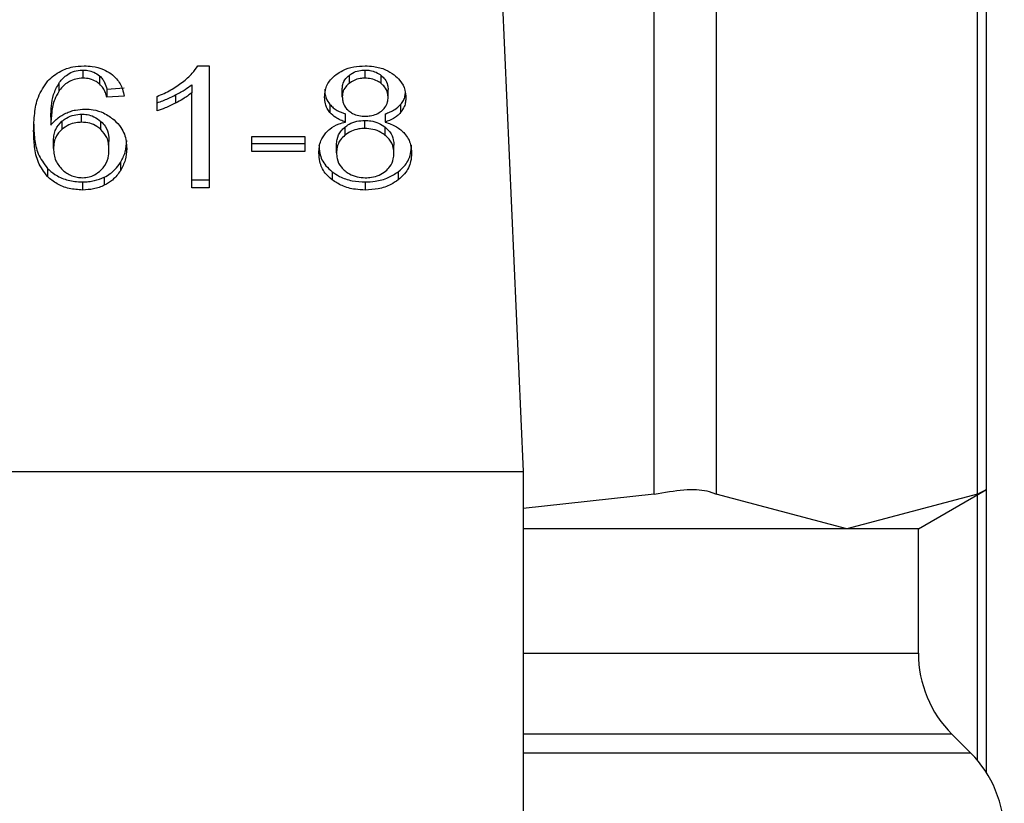
# Model space of a CAD drawing. Extents: x 0.4 to 10.6, y 0.4 to 8.1.
# Drawn here: x 6.9 to 7, y 3 to 3.1 of the extents above; entities that cross this region are included whole.
import ezdxf

# ---------------------------------------------------------------- set-up
doc = ezdxf.new("R2010")
doc.units = 0
doc.linetypes.add('SLD-SOLID', pattern=[0])
doc.layers.get('0').update_dxf_attribs({"linetype": 'CONTINUOUS'})

msp = doc.modelspace()

# ---------------------------------------------------------------- linework, layer by layer
at = {"color": 7, "linetype": 'SLD-SOLID'}
for p, q in [((6.951613577759667, 3.052756562155607), (6.951613577759667, 3.079801191955958)), ((6.953389201691952, 3.079801191955958), (6.953389201691952, 3.052756562155607)), ((6.960877915181695, 3.052756562155607), (6.960877915181695, 3.079801191955958)), ((6.961127734517983, 3.052868614194505), (6.961127734517983, 3.079689139917059)), ((6.946963515922023, 3.073496724785701), (6.947862572202714, 3.053401570259974)), ((6.938540351004921, 3.065015333874563), (6.938862622837564, 3.065015333874563)), ((6.938862622837564, 3.065015333874563), (6.938862622837564, 3.061521236460897)), ((6.935250557897779, 3.064896021919532), (6.935250557897779, 3.064664022377388)), ((6.935726241291533, 3.064729288290097), (6.935726241291533, 3.064497313192116)), ((6.942871563192609, 3.064743588124904), (6.942871563192609, 3.064511588582761)), ((6.94333062455616, 3.064664022377388), (6.94333062455616, 3.064896021919532)), ((6.943794770305421, 3.064507897514289), (6.943794770305421, 3.064739897056433)), ((6.934557321461662, 3.064515670757825), (6.934557321461662, 3.064283671215682)), ((6.938365819687788, 3.064475875661986), (6.938365819687788, 3.064243876119842)), ((6.935935385542148, 3.064350061559845), (6.936428864285884, 3.064383305620252)), ((6.935935385542148, 3.064350061559845), (6.935935385542148, 3.064118086461864)), ((6.936428864285884, 3.064151306078108), (6.935935385542148, 3.064118086461864)), ((6.937375440017627, 3.063728788736842), (6.937375440017627, 3.064141821743227)), ((6.937905291674514, 3.064184476806028), (6.937905291674514, 3.063952477263884)), ((6.938365819687788, 3.061521236460897), (6.938365819687788, 3.064243876119842)), ((6.942679432078791, 3.064132312964185), (6.942679432078791, 3.064364312506329)), ((6.943991985804947, 3.064108577682821), (6.943991985804947, 3.064340577224965)), ((6.942324307292335, 3.063911264406646), (6.942324307292335, 3.063679264864502)), ((6.944349946114204, 3.063911459959942), (6.944349946114204, 3.063679460417799)), ((6.9352102739187, 3.06340121252103), (6.9352102739187, 3.063633212063174)), ((6.942770071031722, 3.063408350216353), (6.942770071031722, 3.063640325314335)), ((6.943904671258057, 3.063640325314335), (6.943904671258057, 3.063408350216353)), ((6.934330772967659, 3.063547755272601), (6.934330772967659, 3.063315755730457)), ((6.934646298211573, 3.063429078865783), (6.934646298211573, 3.063197079323639)), ((6.93576564528078, 3.063196052668832), (6.93576564528078, 3.063428052210976)), ((6.94332397574408, 3.063223185688723), (6.94332397574408, 3.063455185230866)), ((6.940084537610789, 3.062995317209968), (6.941605257821077, 3.062995317209968)), ((6.940084537610789, 3.062565662173379), (6.940084537610789, 3.062995317209968)), ((6.941605257821077, 3.062995317209968), (6.941605257821077, 3.062565662173379)), ((6.942750711255368, 3.063260023040953), (6.942750711255368, 3.063028047942971)), ((6.943910440080304, 3.063025579082603), (6.943910440080304, 3.063257578624746)), ((6.934407918743131, 3.062648747880233), (6.934407918743131, 3.062880747422377)), ((6.935995811510769, 3.062622641515149), (6.935995811510769, 3.062854641057293)), ((6.940084537610789, 3.062797661715523), (6.941605257821077, 3.062797661715523)), ((6.942514971756429, 3.062525329305975), (6.942514971756429, 3.062757304403957)), ((6.944156446127311, 3.062511078359492), (6.944156446127311, 3.062743077901636)), ((6.941605257821077, 3.062565662173379), (6.940084537610789, 3.062565662173379)), ((6.936321407749453, 3.062246959188397), (6.936321407749453, 3.062014984090415)), ((6.934231529669681, 3.06208220553609), (6.934231529669681, 3.061850230438108)), ((6.942386493240624, 3.061985259989346), (6.942386493240624, 3.061753284891365)), ((6.944281600237074, 3.061985259989346), (6.944281600237074, 3.061753284891365)), ((6.93524048690301, 3.06169388557755), (6.93524048690301, 3.061461910479569)), ((6.935861466396068, 3.061829184014571), (6.935861466396068, 3.06159720891659)), ((6.938365819687788, 3.061753236003041), (6.938862622837564, 3.061753236003041)), ((6.94333737114489, 3.06169388557755), (6.94333737114489, 3.061461910479569)), ((6.938862622837564, 3.061521236460897), (6.938365819687788, 3.061521236460897)), ((6.916694505592212, 3.053401570259974), (6.947862572202714, 3.053401570259974)), ((6.947862572202714, 3.053401570259974), (6.947862572202714, 3.023053800839996)), ((6.959181392557848, 3.051761146988061), (6.961127734517983, 3.052884845118116)), ((6.961127734517983, 3.044783952033657), (6.961127734517983, 3.052868614194505)), ((6.951613577759667, 3.052756562155607), (6.947862572202714, 3.05234350470506)), ((6.957133558436824, 3.051761146988061), (6.953389201691952, 3.052756562155607)), ((6.960877915181695, 3.052756562155607), (6.957133558436824, 3.051761146988061)), ((6.957133558436824, 3.051761146988061), (6.947862572202714, 3.051761146988061)), ((6.959181392557848, 3.051761146988061), (6.957133558436824, 3.051761146988061)), ((6.959181392557848, 3.0481988748064), (6.959181392557848, 3.051761146988061)), ((6.960681090788761, 3.045340203385572), (6.960142341456883, 3.045878952717449))]:
    msp.add_line(p, q, dxfattribs=at)
at = {"color": 8, "linetype": 'SLD-SOLID'}
for p, q in [((6.960877915181695, 3.04512504587109), (6.960877915181695, 3.052740649006103)), ((6.947862572202714, 3.0481988748064), (6.959181392557848, 3.0481988748064)), ((6.960142341456883, 3.045878952717449), (6.947862572202714, 3.045878952717449)), ((6.960681090788761, 3.045340203385572), (6.947862572202714, 3.045340203385572))]:
    msp.add_line(p, q, dxfattribs=at)
at = {"color": 7, "linetype": 'SLD-SOLID'}
for centre, radius, start, end in [((6.962462265931446, 3.048198866633455), 0.003280839895013266, 180, 224.9999910580338), ((6.958361216062679, 3.043020299951204), 0.003280839895013378, 359.8334452389875, 45.00000480778254)]:
    msp.add_arc(centre, radius, start, end, dxfattribs=at)
for points, knots in [([(6.934241307334506, 3.064585141066409), (6.934356020879449, 3.06468797455202), (6.934549003767752, 3.064860971586305), (6.934935935477859, 3.064996925020651), (6.935171006796875, 3.065009474177488), (6.93528077088209, 3.065015333874563)], [0, 0, 0, 0, 0.4386018653770062, 0.7378610332116863, 1, 1, 1, 1]), ([(6.93528077088209, 3.065015333874563), (6.935357459804901, 3.065012425578506), (6.935549892899897, 3.065005127882944), (6.935824733436318, 3.064932581506578), (6.935981269557081, 3.064835603989563), (6.936050370880494, 3.064792794223138)], [0, 0, 0, 0, 0.2701190773312804, 0.6778012803416534, 1, 1, 1, 1]), ([(6.938098009448222, 3.064547179282725), (6.93814867142497, 3.064587860863095), (6.938250017594049, 3.064669241862954), (6.938408223391325, 3.06482179856825), (6.938491000441281, 3.064943047119426), (6.938540351004921, 3.065015333874563)], [0, 0, 0, 0, 0.2875648133624649, 0.5752557256311365, 1, 1, 1, 1]), ([(6.942500598589136, 3.064766687858054), (6.942562016821349, 3.064807848925347), (6.942708131723143, 3.064905771725926), (6.942997801540684, 3.064999572556791), (6.943222554139102, 3.065010216042845), (6.94333062455616, 3.065015333874563)], [0, 0, 0, 0, 0.2735041564934877, 0.650670517934614, 1, 1, 1, 1]), ([(6.94333062455616, 3.065015333874563), (6.94341413610647, 3.065012074820967), (6.943616984825404, 3.065004158612439), (6.943916457626839, 3.064922980761445), (6.944083264143816, 3.064812943022605), (6.944162312726206, 3.064760796814997)], [0, 0, 0, 0, 0.2690947736601392, 0.6536285089458994, 1, 1, 1, 1]), ([(6.934557321461662, 3.064515670757825), (6.934621119748982, 3.064596919381587), (6.934722042597291, 3.064725447009453), (6.934946698820937, 3.064851826766465), (6.935120956948603, 3.064892827350665), (6.935223842125968, 3.064895363395243), (6.935250557897779, 3.064896021919532)], [0, 0, 0, 0, 0.4213448166234054, 0.6665275950155649, 0.9134085890174625, 1, 1, 1, 1]), ([(6.935250557897779, 3.064896021919532), (6.935297283084931, 3.064893813374803), (6.935407291839398, 3.064888613625598), (6.935579387890221, 3.064834801118035), (6.935675113892238, 3.064766022859651), (6.935726241291533, 3.064729288290097)], [0, 0, 0, 0, 0.2559493052297582, 0.6026014231658832, 1, 1, 1, 1]), ([(6.935726241291533, 3.064729288290097), (6.935755919818765, 3.064699809686585), (6.935815078069372, 3.064641049944212), (6.93588515726662, 3.064512229256809), (6.935915691465405, 3.064413646125223), (6.935935385542148, 3.064350061559845)], [0, 0, 0, 0, 0.2633028565094578, 0.5248419589643102, 1, 1, 1, 1]), ([(6.936050370880494, 3.064792794223138), (6.93610725342324, 3.06474537256708), (6.936263253421751, 3.064615318987946), (6.93637830918057, 3.064387347946491), (6.936414992061407, 3.064216075516599), (6.936428864285884, 3.064151306078108)], [0, 0, 0, 0, 0.2630066690913307, 0.7212940562319138, 1, 1, 1, 1]), ([(6.942172557934245, 3.064120457545584), (6.94217664115452, 3.064186453427172), (6.942187193685505, 3.064357010864294), (6.942293505150094, 3.064587092208467), (6.94244400748302, 3.064717610897863), (6.942500598589136, 3.064766687858054)], [0, 0, 0, 0, 0.2825571927315821, 0.7302308791574352, 1, 1, 1, 1]), ([(6.942679432078791, 3.064364312506329), (6.942681847689882, 3.064402385754271), (6.94268819527162, 3.064502432096244), (6.942752216174582, 3.064636658877184), (6.94283913603882, 3.064714534938509), (6.942871563192609, 3.064743588124904)], [0, 0, 0, 0, 0.2780594016529817, 0.7306659528877388, 1, 1, 1, 1]), ([(6.942871563192609, 3.064743588124904), (6.942904775030998, 3.064767247872979), (6.942985568803343, 3.064824804467027), (6.94314407428857, 3.064884951147166), (6.943271212404965, 3.064892496122383), (6.94333062455616, 3.064896021919532)], [0, 0, 0, 0, 0.271040257368756, 0.659354191544061, 0.9999999999999999, 0.9999999999999999, 0.9999999999999999, 0.9999999999999999]), ([(6.94333062455616, 3.064896021919532), (6.943377608179111, 3.064893817183886), (6.943488123049594, 3.064888631205048), (6.943654602370466, 3.064836854021352), (6.943747469437565, 3.064772616013067), (6.943794770305421, 3.064739897056433)], [0, 0, 0, 0, 0.2662494115088602, 0.6262718237053406, 1, 1, 1, 1]), ([(6.943794770305421, 3.064739897056433), (6.943830663507263, 3.064707185250956), (6.943919830767062, 3.064625921337244), (6.943982965301741, 3.064484584903292), (6.94398939115708, 3.064381999439088), (6.943991985804947, 3.064340577224965)], [0, 0, 0, 0, 0.2865802593873962, 0.7119336010678788, 0.9999999999999999, 0.9999999999999999, 0.9999999999999999, 0.9999999999999999]), ([(6.944162312726206, 3.064760796814997), (6.944221889899646, 3.064708513102188), (6.944369382625547, 3.064579076492878), (6.944481946418462, 3.064347957412636), (6.944493855396763, 3.064177738362156), (6.944498859949494, 3.064106206599102)], [0, 0, 0, 0, 0.2820664732517547, 0.6983002150475224, 1, 1, 1, 1]), ([(6.933837294223922, 3.063149608760912), (6.933843178277291, 3.063317374480604), (6.933854628329063, 3.063643837558961), (6.933940251964353, 3.064139007355426), (6.934139515793679, 3.064434296263897), (6.934241307334505, 3.064585141066409)], [0, 0, 0, 0, 0.3408537115755452, 0.6632830124939001, 1, 1, 1, 1]), ([(6.934330772967659, 3.063547755272601), (6.93433400210413, 3.063654547866472), (6.934340545350406, 3.063870943255285), (6.934392548085258, 3.064200384323992), (6.934501919162805, 3.064409660954457), (6.934557321461662, 3.064515670757825)], [0, 0, 0, 0, 0.3246869065839387, 0.6579178091441196, 1, 1, 1, 1]), ([(6.935250557897779, 3.064664022377388), (6.9351803155775, 3.064659500965369), (6.93503979687797, 3.064650455948995), (6.934829745846829, 3.064563264552381), (6.934669647504121, 3.064434342129991), (6.934590701160184, 3.064328445780739), (6.934557321461662, 3.064283671215682)], [0, 0, 0, 0, 0.2260519707257505, 0.4522135491330246, 0.7683876710098806, 1, 1, 1, 1]), ([(6.935726241291533, 3.064497313192116), (6.935694408721829, 3.064521241898693), (6.935613844548074, 3.064581802402993), (6.935451884779829, 3.064650694455703), (6.935315465809573, 3.06465972544716), (6.935250557897779, 3.064664022377388)], [0, 0, 0, 0, 0.2550767874504279, 0.6455668146231678, 1, 1, 1, 1]), ([(6.935935385542148, 3.064118086461864), (6.935922122156014, 3.064162367862568), (6.935895692918505, 3.064250605032524), (6.935836168168595, 3.064382237046438), (6.935763314280895, 3.064458503604883), (6.935726241291533, 3.064497313192116)], [0, 0, 0, 0, 0.3310010693160547, 0.6595680611764811, 1, 1, 1, 1]), ([(6.937375440017627, 3.064141821743227), (6.937442593459854, 3.064170238578131), (6.937576896313377, 3.0642270705422), (6.937826721253527, 3.064355976861838), (6.937990123773083, 3.064471142054903), (6.938098009448222, 3.064547179282725)], [0, 0, 0, 0, 0.2536063090422439, 0.5071973951975526, 1, 1, 1, 1]), ([(6.937905291674514, 3.064184476806028), (6.937952819355118, 3.064209712804024), (6.938047861934731, 3.064260178013311), (6.938205922710794, 3.064354388511709), (6.938306134201831, 3.064430527590133), (6.938365819687788, 3.064475875661986)], [0, 0, 0, 0, 0.2880097203096831, 0.57594198629162, 1, 1, 1, 1]), ([(6.942871563192609, 3.064511588582761), (6.942838066970512, 3.064481468687189), (6.942753681026448, 3.064405588612848), (6.942688934597651, 3.064271994598301), (6.942682209914372, 3.06417314557067), (6.942679432078791, 3.064132312964185)], [0, 0, 0, 0, 0.2786644736189599, 0.7020303547957615, 1, 1, 1, 1]), ([(6.94333062455616, 3.064664022377388), (6.943283353908725, 3.064661789632567), (6.943172386033651, 3.064656548262674), (6.94300793956852, 3.064605652162762), (6.942916875308526, 3.064542841941799), (6.942871563192609, 3.064511588582761)], [0, 0, 0, 0, 0.2715884661797966, 0.6375540979720984, 1, 1, 1, 1]), ([(6.943794770305421, 3.064507897514289), (6.943759865965736, 3.064532793834571), (6.943676957481633, 3.064591930211107), (6.943516437145539, 3.064653110757125), (6.943389341602656, 3.064660574289632), (6.94333062455616, 3.064664022377388)], [0, 0, 0, 0, 0.281191934936951, 0.6679168630129653, 1, 1, 1, 1]), ([(6.943991985804947, 3.064108577682821), (6.94398942240943, 3.064149615914157), (6.943982721784872, 3.064256888388849), (6.943917040098587, 3.06439824647692), (6.943826802438458, 3.064479171231814), (6.943794770305421, 3.064507897514289)], [0, 0, 0, 0, 0.2855369095197641, 0.7463833090054444, 1, 1, 1, 1]), ([(6.934557321461662, 3.064283671215682), (6.934515335728268, 3.064208848796854), (6.934408893330661, 3.064019158704268), (6.934343681325394, 3.063689984112723), (6.934335103132525, 3.06344129227245), (6.934330772967659, 3.063315755730457)], [0, 0, 0, 0, 0.2438969935970331, 0.6183286242534275, 1, 1, 1, 1]), ([(6.937375440017627, 3.063960788278986), (6.937429858835116, 3.063978959345353), (6.93753868182613, 3.064015296588299), (6.937715920536799, 3.064090079041716), (6.937835186355038, 3.064149530691722), (6.937905291674514, 3.064184476806028)], [0, 0, 0, 0, 0.2919369674555063, 0.5837953754186026, 1, 1, 1, 1]), ([(6.938365819687788, 3.064243876119842), (6.938325843929936, 3.06421268734833), (6.938245901737482, 3.064150317079233), (6.938091965678564, 3.064052747602176), (6.937974941505232, 3.063989889072366), (6.937905291674514, 3.063952477263884)], [0, 0, 0, 0, 0.2882155505921903, 0.5763638828038098, 1, 1, 1, 1]), ([(6.942172557934245, 3.064352432643566), (6.942174517577198, 3.064308481362461), (6.942178439367749, 3.064220522625503), (6.942215802420229, 3.064068493882944), (6.942283785851099, 3.063969982184573), (6.942324307292335, 3.063911264406646)], [0, 0, 0, 0, 0.2874628418838556, 0.5752930940531702, 1, 1, 1, 1]), ([(6.942324307292335, 3.063679264864502), (6.94229530290468, 3.063718482032358), (6.942237333840245, 3.063796862674537), (6.942183461023678, 3.063946557389661), (6.94217662645126, 3.064055566236781), (6.942172557934245, 3.064120457545584)], [0, 0, 0, 0, 0.2883930171210645, 0.5763911857389851, 1, 1, 1, 1]), ([(6.942679432078791, 3.064132312964185), (6.942681292571621, 3.064092410235969), (6.942684806547834, 3.064017044593276), (6.942725117313604, 3.063885848813231), (6.942792193527229, 3.063787783173785), (6.942857055485176, 3.063733857583047), (6.942868238786569, 3.063724559896805)], [0, 0, 0, 0, 0.272859238861532, 0.5153585436732373, 0.9164395950191591, 1, 1, 1, 1]), ([(6.944349946114204, 3.063911459959942), (6.944377521585247, 3.063949073858125), (6.944432640373371, 3.064024257795368), (6.944476043608872, 3.064130537411502), (6.944481998813564, 3.06419744082574), (6.944484193452256, 3.064222096371444)], [0, 0, 0, 0, 0.3873347533007646, 0.7742178607257393, 1, 1, 1, 1]), ([(6.937905291674514, 3.063952477263884), (6.937856322771388, 3.063927837451081), (6.937758352178349, 3.06387854132806), (6.937584087883507, 3.063800444172063), (6.937452688887334, 3.063755318130546), (6.937375440017627, 3.063728788736842)], [0, 0, 0, 0, 0.2916988386806729, 0.583592982295867, 0.9999999999999999, 0.9999999999999999, 0.9999999999999999, 0.9999999999999999]), ([(6.942324307292335, 3.063911264406646), (6.942355151066972, 3.063879240523508), (6.942415232888052, 3.063816859921926), (6.942560914449809, 3.063719439084357), (6.942688459889755, 3.063671194843076), (6.942770071031722, 3.063640325314335)], [0, 0, 0, 0, 0.2753199226510754, 0.5363066786352766, 1, 1, 1, 1]), ([(6.943800636904315, 3.063721675485682), (6.943835691882883, 3.063753345822963), (6.943921983812875, 3.063831306062539), (6.943983266389913, 3.063968297826782), (6.943989443457744, 3.064067675844995), (6.943991985804947, 3.064108577682821)], [0, 0, 0, 0, 0.2870295546741787, 0.7065568215731752, 1, 1, 1, 1]), ([(6.943904671258057, 3.063640325314335), (6.943953424091399, 3.063657735136237), (6.944050963879842, 3.063692566965052), (6.94421198274961, 3.06377708640469), (6.944297125566277, 3.063860013803667), (6.944349946114204, 3.063911459959942)], [0, 0, 0, 0, 0.2750253799528412, 0.5502432481991765, 1, 1, 1, 1]), ([(6.944498859949494, 3.064106206599102), (6.94449691555302, 3.06406402329134), (6.944493024568216, 3.063979609123993), (6.944455755895767, 3.063832629302016), (6.944389666431907, 3.063736959040832), (6.944349946114204, 3.063679460417799)], [0, 0, 0, 0, 0.2849698451632209, 0.5702609272538716, 1, 1, 1, 1]), ([(6.934330772967659, 3.063315755730457), (6.93436100550539, 3.063353154599497), (6.934421496700708, 3.063427984648894), (6.934556253024125, 3.063551157728447), (6.934682485695495, 3.063618924660415), (6.934759914676844, 3.063660491748037)], [0, 0, 0, 0, 0.2786466780568571, 0.5575340971145695, 1, 1, 1, 1]), ([(6.934646298211573, 3.063429078865783), (6.934689036092445, 3.063461604671001), (6.934787870131687, 3.063536822642591), (6.934982012909623, 3.063618043065951), (6.935137531091992, 3.063628377966713), (6.9352102739187, 3.063633212063174)], [0, 0, 0, 0, 0.2885136286341939, 0.66720592390693, 1, 1, 1, 1]), ([(6.934759914676844, 3.063660491748037), (6.934803960966208, 3.063678831136358), (6.934892082269362, 3.06371552187288), (6.935073798427198, 3.063765296695597), (6.935216328774491, 3.063773426523894), (6.935307561683712, 3.06377863038329)], [0, 0, 0, 0, 0.2645278648445974, 0.5292282393498751, 1, 1, 1, 1]), ([(6.9352102739187, 3.063633212063174), (6.93526275353845, 3.063630790716907), (6.935385995612649, 3.063625104476463), (6.935590517953806, 3.063562477634169), (6.93570225102115, 3.06347671280739), (6.93576564528078, 3.063428052210976)], [0, 0, 0, 0, 0.2429117446659201, 0.5704490124321431, 1, 1, 1, 1]), ([(6.935307561683712, 3.06377863038329), (6.935386360739117, 3.063774755856999), (6.935573021814578, 3.063765577787026), (6.935877896641369, 3.063668148528091), (6.936047986747541, 3.063541264337867), (6.936143454249631, 3.063470047281402)], [0, 0, 0, 0, 0.2427177711727624, 0.5749556256354432, 0.9999999999999999, 0.9999999999999999, 0.9999999999999999, 0.9999999999999999]), ([(6.942770071031722, 3.063408350216353), (6.942721315657795, 3.063425751341505), (6.942623775861689, 3.063460563959326), (6.942462754947545, 3.063545087530751), (6.94237732346331, 3.06362788394038), (6.942324307292335, 3.063679264864502)], [0, 0, 0, 0, 0.2749444138870641, 0.5500526385058224, 1, 1, 1, 1]), ([(6.942868238786569, 3.063724559896805), (6.942902086402421, 3.063700649917032), (6.94298304060223, 3.063643463813043), (6.943145709939724, 3.063585011978655), (6.943274885951237, 3.063577925208075), (6.94333737114489, 3.063574497185898)], [0, 0, 0, 0, 0.2705857347639523, 0.6471667526891148, 1, 1, 1, 1]), ([(6.94333737114489, 3.063574497185898), (6.943385054348796, 3.06357647820141), (6.943497252180448, 3.063581139499869), (6.943663885665549, 3.063628909242788), (6.943755655896964, 3.063691162277236), (6.943800636904315, 3.063721675485682)], [0, 0, 0, 0, 0.2736965651701082, 0.6440037293397527, 1, 1, 1, 1]), ([(6.944349946114204, 3.063679460417799), (6.94431920961294, 3.063647398377382), (6.944259510578925, 3.063585124769043), (6.944114129190281, 3.063487465106806), (6.943986563467641, 3.063439281931955), (6.943904671258057, 3.063408350216353)], [0, 0, 0, 0, 0.2753461094006202, 0.5348005164968184, 1, 1, 1, 1]), ([(6.933837294223922, 3.063381608303056), (6.9338429578334, 3.063229842119185), (6.933854004297983, 3.062933833049051), (6.933939439116434, 3.062483651486284), (6.934132584087797, 3.06221819522386), (6.934231529669681, 3.06208220553609)], [0, 0, 0, 0, 0.339127481852761, 0.6614438605489094, 1, 1, 1, 1]), ([(6.934407918743131, 3.062880747422377), (6.934410944708419, 3.062938383157957), (6.934416525802078, 3.063044686571164), (6.934471842618223, 3.063237644586539), (6.934577947582079, 3.063354076091486), (6.934646298211573, 3.063429078865783)], [0, 0, 0, 0, 0.2964624126774226, 0.5467955954398324, 1, 1, 1, 1]), ([(6.9352102739187, 3.06340121252103), (6.93515626397716, 3.063398571412895), (6.935028472952342, 3.063392322379742), (6.934823681301648, 3.063327069380422), (6.934709246560367, 3.063243209196732), (6.934646298211573, 3.063197079323639)], [0, 0, 0, 0, 0.247755056941486, 0.5862045343633885, 0.9999999999999999, 0.9999999999999999, 0.9999999999999999, 0.9999999999999999]), ([(6.93576564528078, 3.063196052668832), (6.935727741779098, 3.063226728833526), (6.935637957177154, 3.06329939355087), (6.935449164122933, 3.063384372408262), (6.935290037801716, 3.063395589717077), (6.9352102739187, 3.06340121252103)], [0, 0, 0, 0, 0.2670612234273353, 0.6326060805897078, 1, 1, 1, 1]), ([(6.93576564528078, 3.063428052210976), (6.935808278908802, 3.063382702068904), (6.935923840242799, 3.063259777439737), (6.935986808865326, 3.063056939680251), (6.935993368522301, 3.062909537499248), (6.935995811510769, 3.062854641057293)], [0, 0, 0, 0, 0.2684070950739986, 0.7275355956995088, 1, 1, 1, 1]), ([(6.936143454249631, 3.063470047281402), (6.936213290954703, 3.06339901082275), (6.936392169878785, 3.063217058863803), (6.936489812565339, 3.062924758587765), (6.936499377363123, 3.062719680660975), (6.936502685655316, 3.062648747880233)], [0, 0, 0, 0, 0.2952453443050544, 0.7562379908352229, 1, 1, 1, 1]), ([(6.942208735294099, 3.063100084888572), (6.942245268132585, 3.06313693047481), (6.942345656104976, 3.063238177841486), (6.942541519996658, 3.063346665396283), (6.942707768299257, 3.063391535009889), (6.942770071031722, 3.063408350216353)], [0, 0, 0, 0, 0.2634680484062067, 0.7239794186453957, 1, 1, 1, 1]), ([(6.942750711255368, 3.063260023040953), (6.942790332541064, 3.063289389007729), (6.942887218046844, 3.063361197291932), (6.943083826063774, 3.06344019700702), (6.943245547949346, 3.063450290394689), (6.943323975744079, 3.063455185230866)], [0, 0, 0, 0, 0.2627333480859767, 0.6424590435845684, 0.9999999999999999, 0.9999999999999999, 0.9999999999999999, 0.9999999999999999]), ([(6.94332397574408, 3.063455185230866), (6.943383123233352, 3.063452476749452), (6.943521952167058, 3.063446119495892), (6.943733176219072, 3.063381657814728), (6.943850248206699, 3.063299711064312), (6.943910440080304, 3.063257578624746)], [0, 0, 0, 0, 0.2650574315524892, 0.6221336027187796, 1, 1, 1, 1]), ([(6.943904671258057, 3.063408350216353), (6.944019077561112, 3.063369097948587), (6.944244551538938, 3.063291738880813), (6.944392462264789, 3.063148809445353), (6.944465322559144, 3.063078402916821)], [0, 0, 0, 0, 0.5074035778220188, 1, 1, 1, 1]), ([(6.934231529669681, 3.061850230438108), (6.934134759237379, 3.06198220670124), (6.933940388368474, 3.062247291193781), (6.93385410070309, 3.062697742338857), (6.933842934784738, 3.062997954151491), (6.933837294223922, 3.063149608760912)], [0, 0, 0, 0, 0.3291441140591303, 0.6611113118211316, 1, 1, 1, 1]), ([(6.934646298211573, 3.063197079323639), (6.934603361188595, 3.063154729970349), (6.934490590124452, 3.063043502379221), (6.934418487572717, 3.062849704671499), (6.934410988644514, 3.062707119294622), (6.934407918743131, 3.062648747880233)], [0, 0, 0, 0, 0.2663995372975574, 0.6996796057045075, 1, 1, 1, 1]), ([(6.935995811510769, 3.062622641515149), (6.935992739637305, 3.062684409735866), (6.935986998501597, 3.062799850603402), (6.935932977666777, 3.06300048231009), (6.935829447117182, 3.063121484031331), (6.93576564528078, 3.063196052668832)], [0, 0, 0, 0, 0.3063355970246235, 0.5725217056185294, 1, 1, 1, 1]), ([(6.942007999835234, 3.062525329305975), (6.942010683298011, 3.062583530821036), (6.942016053627841, 3.062700007686358), (6.942065256790697, 3.062898443191435), (6.942155642687846, 3.063025469646732), (6.942208735294099, 3.063100084888572)], [0, 0, 0, 0, 0.2918238247609539, 0.5840178610270104, 1, 1, 1, 1]), ([(6.942514971756429, 3.062757304403957), (6.942517886683189, 3.062808405961773), (6.942525754527548, 3.062946337078606), (6.942604235609176, 3.063124174398893), (6.942714841101856, 3.063226755315076), (6.942750711255368, 3.063260023040953)], [0, 0, 0, 0, 0.284520261448565, 0.7679647960038979, 1, 1, 1, 1]), ([(6.942750711255368, 3.063028047942971), (6.942707214011225, 3.062986578805756), (6.942597187929739, 3.062881682811534), (6.942525096776714, 3.062703527329159), (6.942517803174281, 3.062575161607529), (6.942514971756428, 3.062525329305975)], [0, 0, 0, 0, 0.2857129988954085, 0.7227097329216262, 1, 1, 1, 1]), ([(6.94332397574408, 3.063223185688723), (6.943266410615865, 3.063220551956396), (6.943131371477826, 3.063214373616238), (6.942924233849296, 3.063151274459232), (6.942810004608566, 3.063070154928502), (6.942750711255368, 3.063028047942971)], [0, 0, 0, 0, 0.2632652117763783, 0.6175806148138978, 0.9999999999999999, 0.9999999999999999, 0.9999999999999999, 0.9999999999999999]), ([(6.943910440080304, 3.063025579082603), (6.943869364069359, 3.063055459554752), (6.943768540237958, 3.063128803183234), (6.943567151551483, 3.06320841892933), (6.943402534916856, 3.063218415212519), (6.94332397574408, 3.063223185688723)], [0, 0, 0, 0, 0.2643826590600814, 0.6489450175210583, 1, 1, 1, 1]), ([(6.943910440080304, 3.063257578624746), (6.943956555758444, 3.063214450778115), (6.944070998563117, 3.063107422714621), (6.944146017233043, 3.062924724990638), (6.944153517907871, 3.062794080675614), (6.944156446127311, 3.062743077901636)], [0, 0, 0, 0, 0.2915027946096996, 0.7234068484032601, 1, 1, 1, 1]), ([(6.944156446127311, 3.062511078359492), (6.944153264421962, 3.062564570871685), (6.944144915953822, 3.06270492973111), (6.944062893917796, 3.062887031329569), (6.943948786522188, 3.062990730413344), (6.943910440080304, 3.063025579082603)], [0, 0, 0, 0, 0.2902055311171101, 0.7614695155749145, 0.9999999999999999, 0.9999999999999999, 0.9999999999999999, 0.9999999999999999]), ([(6.944465322559144, 3.063078402916821), (6.944502872127154, 3.063028181780947), (6.944577916952969, 3.062927812147059), (6.944649006263584, 3.062736234442803), (6.944658044332737, 3.062596519185909), (6.944663418048505, 3.062513449443212)], [0, 0, 0, 0, 0.2887739180936028, 0.577130165042952, 1, 1, 1, 1]), ([(6.936321407749453, 3.062246959188397), (6.936374244450445, 3.062346161144251), (6.936483031511682, 3.062550411013071), (6.936496010448148, 3.062768554085024), (6.936502685655316, 3.062880747422377)], [0, 0, 0, 0, 0.4856892022836866, 1, 1, 1, 1]), ([(6.942007999835234, 3.062757304403957), (6.942012739832217, 3.062677676860447), (6.942025091312554, 3.062470183471412), (6.94214785653103, 3.062195518996922), (6.942324051497955, 3.062040276415223), (6.942386493240624, 3.061985259989346)], [0, 0, 0, 0, 0.2867581631732393, 0.7472341916853307, 1, 1, 1, 1]), ([(6.944281600237074, 3.061985259989346), (6.944350865041065, 3.06204677536445), (6.944521219447684, 3.062198070316867), (6.944645068103453, 3.062467241697981), (6.944658009378158, 3.062663447022887), (6.944663418048505, 3.062745448985356)], [0, 0, 0, 0, 0.2851104661719667, 0.7012193998769939, 1, 1, 1, 1]), ([(6.934407918743131, 3.062648747880233), (6.934410824214129, 3.062589830351085), (6.93441662375737, 3.062472226438273), (6.934473902006912, 3.062259112234556), (6.93458844969962, 3.062124693396376), (6.934659693612383, 3.062041090455499)], [0, 0, 0, 0, 0.2751156802085355, 0.5491520254808734, 1, 1, 1, 1]), ([(6.935764960844242, 3.06202877059782), (6.935805323626218, 3.062073088522802), (6.935920335721518, 3.062199370636226), (6.935986081153291, 3.062408423629768), (6.935993147036093, 3.062563981991908), (6.935995811510769, 3.062622641515149)], [0, 0, 0, 0, 0.2519485899125319, 0.7179171953692772, 1, 1, 1, 1]), ([(6.936502685655316, 3.062648747880233), (6.9364960086463, 3.062536549396297), (6.936483025515207, 3.062318384702801), (6.936374244494957, 3.062114173067985), (6.936321407749453, 3.062014984090415)], [0, 0, 0, 0, 0.5142834165218702, 1, 1, 1, 1]), ([(6.942386493240624, 3.061753284891365), (6.942316699574326, 3.061815867467496), (6.942145230154543, 3.061969620645788), (6.94202550265375, 3.062243498574659), (6.942013167090984, 3.06244212605128), (6.942007999835234, 3.062525329305975)], [0, 0, 0, 0, 0.2851489622787077, 0.7005553613598505, 1, 1, 1, 1]), ([(6.942514971756429, 3.062525329305975), (6.942517954816376, 3.062472423103481), (6.942525983225856, 3.062330034862812), (6.942605775158028, 3.062146640754722), (6.942719959698184, 3.062041616762234), (6.942756675630912, 3.062007846395093)], [0, 0, 0, 0, 0.286292242972967, 0.7705079342762633, 1, 1, 1, 1]), ([(6.943918066658868, 3.062003177560139), (6.943962656918176, 3.062044864993683), (6.94407383666778, 3.062148806941881), (6.944146136984954, 3.062329125915634), (6.944153488974374, 3.062458885734232), (6.944156446127311, 3.062511078359492)], [0, 0, 0, 0, 0.2858609987759423, 0.7127555380666504, 0.9999999999999999, 0.9999999999999999, 0.9999999999999999, 0.9999999999999999]), ([(6.944663418048505, 3.062513449443212), (6.944658563245115, 3.062435556179231), (6.944645961151533, 3.06223336092571), (6.944520700364228, 3.061963296385523), (6.944345786706217, 3.061809662512112), (6.944281600237074, 3.061753284891365)], [0, 0, 0, 0, 0.2840220332973542, 0.7372640982457831, 1, 1, 1, 1]), ([(6.935861466396068, 3.061829184014571), (6.935920059967085, 3.061861456689848), (6.936035669033817, 3.061925132854399), (6.936193508995267, 3.062066624482255), (6.936273635454031, 3.062179601199561), (6.936321407749453, 3.062246959188397)], [0, 0, 0, 0, 0.2932686517430612, 0.5786388257570629, 1, 1, 1, 1]), ([(6.934231529669681, 3.06208220553609), (6.934299263827034, 3.062022065845222), (6.934450398189666, 3.061887876918936), (6.934771648170701, 3.061740919613457), (6.935060435238901, 3.06169593308022), (6.935216269153732, 3.061694160975762), (6.93524048690301, 3.06169388557755)], [0, 0, 0, 0, 0.2724682752869637, 0.6079549924567856, 0.9390732902472988, 1, 1, 1, 1]), ([(6.934659693612383, 3.062041090455499), (6.934701415041635, 3.062006438649892), (6.93478070008756, 3.061940588317146), (6.934925310433035, 3.06186760398454), (6.935080735424187, 3.061821247266099), (6.935189487111706, 3.061815879077511), (6.93524381130905, 3.061813197532582)], [0, 0, 0, 0, 0.2785689616057936, 0.5293767090374312, 0.7649118545503377, 0.9999999999999999, 0.9999999999999999, 0.9999999999999999, 0.9999999999999999]), ([(6.93524381130905, 3.061813197532582), (6.935304736917056, 3.061817492548702), (6.935426473220063, 3.061826074480025), (6.935611964408954, 3.061902012427332), (6.935708197541031, 3.061981741969653), (6.935764960844242, 3.06202877059782)], [0, 0, 0, 0, 0.2912441372500017, 0.5819389531262587, 1, 1, 1, 1]), ([(6.936321407749453, 3.062014984090415), (6.936289099662876, 3.06196812872756), (6.936224440787686, 3.061874356072483), (6.936081886260876, 3.061725103813441), (6.935942973437332, 3.06164450199811), (6.935861466396068, 3.06159720891659)], [0, 0, 0, 0, 0.2921381018416359, 0.5846623265574554, 1, 1, 1, 1]), ([(6.942386493240624, 3.061985259989346), (6.942455218477072, 3.06193832728941), (6.94262074738087, 3.061825287032668), (6.942951440401571, 3.061713466630811), (6.943211731222317, 3.061700260198018), (6.94333737114489, 3.06169388557755)], [0, 0, 0, 0, 0.2686107578001316, 0.6469653155785595, 0.9999999999999999, 0.9999999999999999, 0.9999999999999999, 0.9999999999999999]), ([(6.942756675630912, 3.062007846395093), (6.942797479815033, 3.061978022933313), (6.942896403462578, 3.061905720406374), (6.943096196087572, 3.061827724324153), (6.943258725492528, 3.061817934626925), (6.94333737114489, 3.061813197532582)], [0, 0, 0, 0, 0.2659745693118937, 0.644815602061621, 1, 1, 1, 1]), ([(6.94333737114489, 3.061813197532582), (6.943395993910448, 3.061815657453958), (6.943533693602871, 3.061821435591746), (6.943743355783818, 3.061882322088639), (6.943859126824949, 3.06196240619192), (6.943918066658868, 3.062003177560139)], [0, 0, 0, 0, 0.2668180593683341, 0.6267320273683341, 0.9999999999999999, 0.9999999999999999, 0.9999999999999999, 0.9999999999999999]), ([(6.94333737114489, 3.06169388557755), (6.943431837216631, 3.061697604150822), (6.943660944328603, 3.061706622749426), (6.944001042960348, 3.06179948938898), (6.944190741573953, 3.061925098055235), (6.944281600237074, 3.061985259989346)], [0, 0, 0, 0, 0.2677033506883815, 0.6492568221715131, 1, 1, 1, 1]), ([(6.93524048690301, 3.061461910479569), (6.935108828885677, 3.061469877080633), (6.934845084248921, 3.061485836217392), (6.934487030466137, 3.061629768109184), (6.934317446056366, 3.061776096318121), (6.934231529669681, 3.061850230438108)], [0, 0, 0, 0, 0.3296553948718636, 0.6603839563801777, 1, 1, 1, 1]), ([(6.93524048690301, 3.06169388557755), (6.935297416991128, 3.061695644563575), (6.935411323514622, 3.061699163967629), (6.935627204987743, 3.061734435908581), (6.935769230678194, 3.061791878853489), (6.935861466396068, 3.061829184014571)], [0, 0, 0, 0, 0.2594156131245364, 0.5190424186508722, 0.9999999999999999, 0.9999999999999999, 0.9999999999999999, 0.9999999999999999]), ([(6.935861466396068, 3.06159720891659), (6.935812966071358, 3.061576032623498), (6.935715951546037, 3.061533673978795), (6.935509536232446, 3.061476743550433), (6.935346420970158, 3.061467750774835), (6.93524048690301, 3.061461910479569)], [0, 0, 0, 0, 0.259509777087098, 0.5190937997095428, 0.9999999999999999, 0.9999999999999999, 0.9999999999999999, 0.9999999999999999]), ([(6.94333737114489, 3.061461910479569), (6.94324207343594, 3.061465620870538), (6.943010459717214, 3.061474638689118), (6.942667893783351, 3.061567361122989), (6.942477102322272, 3.061693418688742), (6.942386493240624, 3.061753284891365)], [0, 0, 0, 0, 0.2685172055317065, 0.6526103219065718, 0.9999999999999999, 0.9999999999999999, 0.9999999999999999, 0.9999999999999999]), ([(6.944281600237074, 3.061753284891365), (6.94421360677191, 3.061706707300414), (6.944049343926465, 3.061594182256942), (6.943721468555207, 3.061481630541271), (6.943462339528537, 3.061468326519277), (6.94333737114489, 3.061461910479569)], [0, 0, 0, 0, 0.2677581111351601, 0.6468667116696433, 1, 1, 1, 1]), ([(6.951613577759667, 3.052756562155607), (6.951906291484132, 3.052807442060101), (6.952491969129158, 3.05290924535852), (6.953078919721466, 3.052878994876423), (6.953304839693894, 3.05278985016438), (6.953389201691952, 3.052756562155607)], [0, 0, 0, 0, 0.3850125647007935, 0.7703542176288007, 1, 1, 1, 1]), ([(6.960877915181695, 3.052756562155607), (6.960994833808554, 3.052816615566219), (6.961146762135423, 3.052894651157656), (6.961105471858382, 3.052873450656957), (6.961095957107301, 3.052868565306181)], [0, 0, 0, 0, 0.7695643680709034, 1, 1, 1, 1])]:
    msp.add_open_spline(points, degree=3, knots=knots, dxfattribs=at)

doc.saveas('drawing.dxf')
